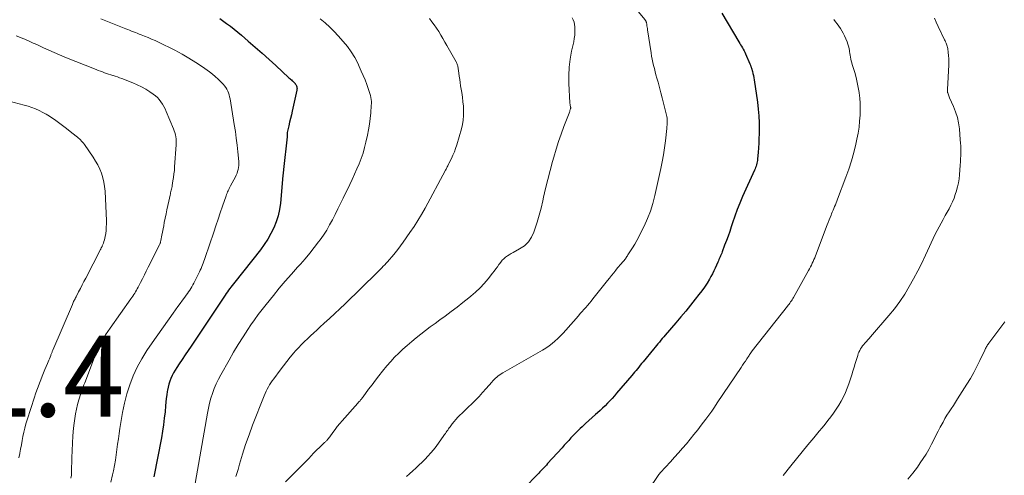
# Model space of a CAD drawing. Units: feet. Extents: x 2020000 to 2025025, y 520000 to 525000.
# Drawn here: x 2020451 to 2020695, y 520498 to 520611 of the extents above; entities that cross this region are included whole.
import ezdxf

# ---------------------------------------------------------------- set-up
doc = ezdxf.new("R2010")
doc.units = ezdxf.units.FT
doc.header["$LTSCALE"] = 100
doc.header["$MEASUREMENT"] = 0
for name, color, linetype, lineweight in [('CONTOUR INDEX', 32, 'Continuous', 25), ('CONTOUR INTERMEDIATE', 40, 'Continuous', 15), ('SPOT ELEVATION', 7, 'Continuous', 15)]:
    doc.layers.add(name, color=color, linetype=linetype, lineweight=lineweight)
doc.styles.add('slant', font='romans.shx', dxfattribs={"oblique": 14.999978})

msp = doc.modelspace()

# ---------------------------------------------------------------- linework, layer by layer
at = {"layer": 'CONTOUR INDEX', "flags": 128}
for points, elevation in [([(2020625.42, 520612.27), (2020629.62, 520605.15), (2020629.84, 520604.78), (2020630.05, 520604.42), (2020630.26, 520604.05), (2020630.48, 520603.68), (2020630.68, 520603.31), (2020630.88, 520602.94), (2020631.06, 520602.56), (2020631.24, 520602.17), (2020632.35, 520599.68), (2020632.4, 520599.55), (2020632.45, 520599.42), (2020632.5, 520599.29), (2020632.55, 520599.16), (2020632.6, 520599.03), (2020632.64, 520598.9), (2020632.68, 520598.77), (2020632.72, 520598.64), (2020632.95, 520597.85), (2020633.09, 520597.32), (2020633.22, 520596.79), (2020633.33, 520596.26), (2020633.42, 520595.72), (2020634.21, 520590.18), (2020634.41, 520588.5), (2020634.56, 520586.83), (2020634.63, 520585.14), (2020634.64, 520583.45), (2020634.62, 520582.41), (2020634.59, 520581.24), (2020634.55, 520580.08), (2020634.48, 520578.91), (2020634.39, 520577.75), (2020634.25, 520576.16), (2020634.21, 520575.8), (2020634.15, 520575.44), (2020634.07, 520575.08), (2020633.98, 520574.73), (2020633.86, 520574.38), (2020633.74, 520574.04), (2020633.61, 520573.7), (2020633.46, 520573.36), (2020630.54, 520566.83), (2020629.85, 520565.23), (2020629.2, 520563.63), (2020628.6, 520562), (2020628.04, 520560.36), (2020627.71, 520559.37), (2020627.33, 520558.22), (2020626.93, 520557.07), (2020626.52, 520555.93), (2020626.09, 520554.79), (2020625.48, 520553.16), (2020625.35, 520552.84), (2020625.22, 520552.52), (2020625.09, 520552.2), (2020624.95, 520551.88), (2020624.82, 520551.56), (2020624.68, 520551.24), (2020624.54, 520550.93), (2020624.41, 520550.61), (2020624.07, 520549.82), (2020623.76, 520549.12), (2020623.42, 520548.42), (2020623.07, 520547.73), (2020622.7, 520547.06), (2020622.31, 520546.39), (2020621.72, 520545.4), (2020621.09, 520544.43), (2020620.42, 520543.49), (2020619.73, 520542.57), (2020618.82, 520541.43), (2020617.63, 520539.96), (2020616.44, 520538.49), (2020615.23, 520537.04), (2020614.01, 520535.6), (2020611.37, 520532.53), (2020611.01, 520532.1), (2020610.64, 520531.68), (2020610.28, 520531.25), (2020609.92, 520530.81), (2020609.56, 520530.38), (2020609.21, 520529.95), (2020608.85, 520529.51), (2020608.49, 520529.08), (2020605.88, 520525.89), (2020605.53, 520525.47), (2020605.19, 520525.05), (2020604.84, 520524.63), (2020604.49, 520524.22), (2020604.13, 520523.8), (2020603.78, 520523.39), (2020603.43, 520522.97), (2020603.08, 520522.56), (2020599.32, 520518.13), (2020598.77, 520517.5), (2020598.21, 520516.87), (2020597.64, 520516.25), (2020597.06, 520515.64), (2020596.46, 520515.04), (2020595.86, 520514.46), (2020595.24, 520513.88), (2020594.61, 520513.32), (2020594.1, 520512.87), (2020593.25, 520512.13), (2020592.42, 520511.38), (2020591.59, 520510.62), (2020590.76, 520509.85), (2020590.32, 520509.43), (2020589.73, 520508.86), (2020589.15, 520508.28), (2020588.58, 520507.69), (2020588.02, 520507.08), (2020587.47, 520506.47), (2020586.91, 520505.87), (2020586.36, 520505.26), (2020585.81, 520504.65), (2020582.24, 520500.7), (2020581.93, 520500.36), (2020581.61, 520500.02), (2020581.3, 520499.68), (2020580.98, 520499.35), (2020580.66, 520499.02), (2020580.34, 520498.68), (2020580.02, 520498.35), (2020579.71, 520498.01), (2020576.53, 520494.68)], 980), ([(2020501.07, 520610.91), (2020502.71, 520609.71), (2020503.64, 520609.01), (2020504.57, 520608.3), (2020505.47, 520607.57), (2020506.37, 520606.82), (2020508.09, 520605.36), (2020509.83, 520603.87), (2020511.56, 520602.36), (2020513.26, 520600.82), (2020514.95, 520599.27), (2020518.17, 520596.26), (2020518.37, 520596.07), (2020518.57, 520595.89), (2020518.77, 520595.71), (2020518.97, 520595.53), (2020519.01, 520595.49), (2020519.19, 520595.33), (2020519.37, 520595.16), (2020519.54, 520594.99), (2020519.7, 520594.81), (2020519.74, 520594.77), (2020519.87, 520594.6), (2020519.98, 520594.42), (2020520.06, 520594.23), (2020520.12, 520594.03), (2020520.15, 520593.82), (2020520.17, 520593.61), (2020520.15, 520593.4), (2020520.12, 520593.19), (2020518.95, 520588), (2020518.75, 520587.08), (2020518.54, 520586.17), (2020518.33, 520585.26), (2020518.11, 520584.35), (2020517.73, 520582.73), (2020517.71, 520582.63), (2020517.7, 520582.53), (2020517.69, 520582.43), (2020517.69, 520582.33), (2020517.7, 520582.26), (2020517.7, 520582.19), (2020517.71, 520582.13), (2020517.71, 520582.06), (2020517.72, 520582), (2020517.74, 520581.91), (2020517.74, 520581.89), (2020517.74, 520581.87), (2020517.74, 520581.84), (2020517.75, 520581.82), (2020517.75, 520581.74), (2020517.75, 520581.71), (2020517.75, 520581.69), (2020517.75, 520581.67), (2020517.74, 520581.65), (2020516.82, 520573.51), (2020516.8, 520573.33), (2020516.78, 520573.14), (2020516.76, 520572.96), (2020516.74, 520572.77), (2020516.72, 520572.59), (2020516.7, 520572.4), (2020516.68, 520572.21), (2020516.67, 520572.03), (2020516.07, 520565.24), (2020515.84, 520563.66), (2020515.52, 520562.11), (2020515.03, 520560.6), (2020514.43, 520559.12), (2020513.71, 520557.68), (2020512.92, 520556.29), (2020512.04, 520554.96), (2020511.09, 520553.67), (2020504.72, 520545.62), (2020504.41, 520545.23), (2020504.11, 520544.83), (2020503.8, 520544.44), (2020503.5, 520544.04), (2020503.2, 520543.64), (2020502.91, 520543.23), (2020502.62, 520542.83), (2020502.34, 520542.41), (2020493.9, 520529.81), (2020493.16, 520528.71), (2020492.43, 520527.61), (2020491.7, 520526.51), (2020490.97, 520525.41), (2020490.36, 520524.49), (2020489.96, 520523.84), (2020489.58, 520523.18), (2020489.23, 520522.5), (2020488.91, 520521.81), (2020488.64, 520521.1), (2020488.4, 520520.37), (2020488.22, 520519.64), (2020488.07, 520518.89), (2020488.03, 520518.61), (2020487.9, 520517.71), (2020487.78, 520516.81), (2020487.68, 520515.9), (2020487.59, 520515), (2020487.46, 520513.56), (2020487.29, 520511.94), (2020487.09, 520510.33), (2020486.84, 520508.72), (2020486.55, 520507.12), (2020484.68, 520497.41)], 1000)]:
    msp.add_lwpolyline(points, dxfattribs=dict(at, elevation=elevation))
at = {"layer": 'CONTOUR INTERMEDIATE', "flags": 128}
for points, elevation in [([(2020597.81, 520620.94), (2020606.37, 520610.64), (2020606.43, 520610.56), (2020606.48, 520610.48), (2020606.53, 520610.4), (2020606.58, 520610.31), (2020606.62, 520610.22), (2020606.66, 520610.13), (2020606.68, 520610.04), (2020606.7, 520609.94), (2020606.79, 520609.48), (2020606.85, 520609.15), (2020606.9, 520608.82), (2020606.96, 520608.49), (2020607.01, 520608.16), (2020607.87, 520602.44), (2020608, 520601.65), (2020608.14, 520600.86), (2020608.31, 520600.07), (2020608.49, 520599.29), (2020608.68, 520598.52), (2020608.88, 520597.74), (2020609.08, 520596.96), (2020609.29, 520596.19), (2020609.58, 520595.16), (2020609.93, 520593.87), (2020610.27, 520592.57), (2020610.61, 520591.28), (2020610.94, 520589.98), (2020611.68, 520587.03), (2020611.76, 520586.66), (2020611.82, 520586.29), (2020611.85, 520585.92), (2020611.87, 520585.54), (2020611.86, 520585.14), (2020611.86, 520584.96), (2020611.85, 520584.79), (2020611.83, 520584.61), (2020611.81, 520584.43), (2020611.79, 520584.26), (2020611.77, 520584.08), (2020611.75, 520583.9), (2020611.73, 520583.73), (2020611.41, 520580.62), (2020611.21, 520578.9), (2020610.96, 520577.18), (2020610.65, 520575.47), (2020610.29, 520573.77), (2020608.79, 520567.1), (2020608.28, 520565.16), (2020607.68, 520563.24), (2020606.95, 520561.37), (2020606.14, 520559.54), (2020605.28, 520557.76), (2020604.81, 520556.84), (2020604.32, 520555.94), (2020603.8, 520555.05), (2020603.26, 520554.18), (2020602.45, 520552.93), (2020602.29, 520552.69), (2020602.14, 520552.45), (2020601.99, 520552.2), (2020601.84, 520551.96), (2020601.62, 520551.59), (2020601.58, 520551.53), (2020601.54, 520551.47), (2020601.49, 520551.41), (2020601.45, 520551.34), (2020601.4, 520551.29), (2020601.36, 520551.23), (2020601.31, 520551.17), (2020601.26, 520551.12), (2020600.75, 520550.56), (2020600.45, 520550.22), (2020600.15, 520549.88), (2020599.86, 520549.54), (2020599.57, 520549.19), (2020599.11, 520548.6), (2020598.6, 520547.96), (2020598.09, 520547.31), (2020597.57, 520546.67), (2020597.06, 520546.02), (2020593.45, 520541.48), (2020593.02, 520540.95), (2020592.58, 520540.42), (2020592.13, 520539.9), (2020591.68, 520539.38), (2020591.22, 520538.87), (2020590.76, 520538.36), (2020590.31, 520537.85), (2020589.85, 520537.33), (2020586.73, 520533.76), (2020586.09, 520533.05), (2020585.44, 520532.36), (2020584.76, 520531.7), (2020584.06, 520531.05), (2020583.33, 520530.44), (2020582.58, 520529.86), (2020581.79, 520529.33), (2020580.98, 520528.83), (2020571.14, 520523.19), (2020570.75, 520522.96), (2020570.38, 520522.71), (2020570.02, 520522.44), (2020569.67, 520522.16), (2020569.33, 520521.87), (2020569, 520521.56), (2020568.69, 520521.23), (2020568.39, 520520.9), (2020567, 520519.29), (2020566.13, 520518.31), (2020565.25, 520517.36), (2020564.35, 520516.42), (2020563.43, 520515.5), (2020562.59, 520514.68), (2020562.07, 520514.18), (2020561.56, 520513.69), (2020561.04, 520513.19), (2020560.52, 520512.7), (2020560.01, 520512.19), (2020559.52, 520511.67), (2020559.06, 520511.13), (2020558.61, 520510.57), (2020558.06, 520509.83), (2020557.86, 520509.56), (2020557.66, 520509.29), (2020557.48, 520509.01), (2020557.29, 520508.73), (2020557.11, 520508.46), (2020556.92, 520508.18), (2020556.73, 520507.91), (2020556.54, 520507.64), (2020554.59, 520504.99), (2020553.94, 520504.15), (2020553.28, 520503.34), (2020552.59, 520502.55), (2020551.87, 520501.78), (2020551.12, 520501.03), (2020550.37, 520500.31), (2020549.6, 520499.6), (2020548.82, 520498.9), (2020548.03, 520498.21), (2020547.25, 520497.52)], 984), ([(2020471.52, 520610.84), (2020477.73, 520608.41), (2020478.21, 520608.22), (2020478.69, 520608.03), (2020479.17, 520607.84), (2020479.65, 520607.65), (2020480.12, 520607.46), (2020480.6, 520607.27), (2020481.08, 520607.08), (2020481.56, 520606.89), (2020482.37, 520606.57), (2020483.25, 520606.22), (2020484.13, 520605.85), (2020484.99, 520605.45), (2020485.85, 520605.04), (2020489.9, 520603.06), (2020491.67, 520602.13), (2020493.4, 520601.15), (2020495.08, 520600.08), (2020496.73, 520598.95), (2020498.44, 520597.72), (2020499.19, 520597.14), (2020499.92, 520596.55), (2020500.61, 520595.91), (2020501.29, 520595.25), (2020501.91, 520594.61), (2020502.23, 520594.23), (2020502.53, 520593.84), (2020502.78, 520593.42), (2020503, 520592.98), (2020503.18, 520592.51), (2020503.34, 520592.05), (2020503.46, 520591.57), (2020503.56, 520591.08), (2020504.62, 520584.66), (2020504.89, 520582.98), (2020505.12, 520581.29), (2020505.32, 520579.61), (2020505.5, 520577.91), (2020505.73, 520575.51), (2020505.75, 520575.02), (2020505.74, 520574.53), (2020505.68, 520574.05), (2020505.59, 520573.57), (2020505.45, 520573.09), (2020505.3, 520572.63), (2020505.11, 520572.18), (2020504.89, 520571.74), (2020503.68, 520569.47), (2020503.53, 520569.17), (2020503.38, 520568.88), (2020503.23, 520568.58), (2020503.09, 520568.28), (2020502.96, 520567.98), (2020502.83, 520567.68), (2020502.71, 520567.37), (2020502.6, 520567.06), (2020501.71, 520564.46), (2020501.16, 520562.85), (2020500.61, 520561.24), (2020500.07, 520559.63), (2020499.52, 520558.01), (2020497.41, 520551.74), (2020497.25, 520551.29), (2020497.09, 520550.84), (2020496.92, 520550.38), (2020496.75, 520549.93), (2020496.57, 520549.49), (2020496.38, 520549.05), (2020496.18, 520548.61), (2020495.97, 520548.18), (2020494.58, 520545.41), (2020494.34, 520544.96), (2020494.1, 520544.52), (2020493.84, 520544.08), (2020493.57, 520543.65), (2020493.29, 520543.22), (2020493, 520542.8), (2020492.71, 520542.39), (2020492.41, 520541.97), (2020491.83, 520541.2), (2020491.23, 520540.4), (2020490.64, 520539.6), (2020490.06, 520538.8), (2020489.48, 520537.99), (2020484.24, 520530.66), (2020482.93, 520528.69), (2020481.7, 520526.67), (2020480.6, 520524.57), (2020479.6, 520522.43), (2020478.74, 520520.22), (2020477.99, 520517.99), (2020477.41, 520515.7), (2020476.95, 520513.38), (2020476.3, 520509.44), (2020476.09, 520508.13), (2020475.9, 520506.81), (2020475.72, 520505.5), (2020475.55, 520504.18), (2020475.37, 520502.86), (2020475.17, 520501.54), (2020474.93, 520500.24), (2020474.67, 520498.93), (2020474.46, 520497.92), (2020474.05, 520496.12)], 1004), ([(2020525.93, 520610.82), (2020527.1, 520609.84), (2020528.25, 520608.83), (2020529.34, 520607.75), (2020530.39, 520606.64), (2020531.62, 520605.27), (2020532.66, 520604), (2020533.61, 520602.69), (2020534.45, 520601.29), (2020535.21, 520599.84), (2020535.59, 520599.02), (2020536.08, 520597.93), (2020536.55, 520596.84), (2020537, 520595.73), (2020537.43, 520594.61), (2020537.9, 520593.33), (2020538.07, 520592.85), (2020538.22, 520592.36), (2020538.34, 520591.87), (2020538.45, 520591.38), (2020538.53, 520590.88), (2020538.58, 520590.37), (2020538.58, 520589.87), (2020538.56, 520589.37), (2020538.41, 520587.57), (2020538.27, 520586.17), (2020538.09, 520584.78), (2020537.86, 520583.4), (2020537.59, 520582.01), (2020537.23, 520580.34), (2020536.9, 520578.97), (2020536.51, 520577.61), (2020536.06, 520576.28), (2020535.55, 520574.97), (2020535, 520573.67), (2020534.43, 520572.38), (2020533.84, 520571.1), (2020533.23, 520569.82), (2020531.55, 520566.42), (2020530.9, 520565.09), (2020530.24, 520563.77), (2020529.59, 520562.44), (2020528.93, 520561.12), (2020528.24, 520559.81), (2020527.51, 520558.53), (2020526.7, 520557.3), (2020525.86, 520556.09), (2020525.5, 520555.6), (2020524.42, 520554.19), (2020523.31, 520552.8), (2020522.16, 520551.44), (2020520.99, 520550.11), (2020520.29, 520549.34), (2020518.76, 520547.63), (2020517.25, 520545.9), (2020515.77, 520544.15), (2020514.31, 520542.37), (2020512.49, 520540.14), (2020511.52, 520538.89), (2020510.56, 520537.63), (2020509.64, 520536.35), (2020508.74, 520535.05), (2020508.01, 520533.96), (2020506.78, 520532.08), (2020505.59, 520530.19), (2020504.44, 520528.28), (2020503.32, 520526.34), (2020501.27, 520522.72), (2020500.68, 520521.6), (2020500.13, 520520.46), (2020499.65, 520519.3), (2020499.21, 520518.11), (2020498.83, 520516.91), (2020498.49, 520515.69), (2020498.2, 520514.46), (2020497.95, 520513.22), (2020494.66, 520494.42)], 996), ([(2020552.97, 520610.94), (2020553.59, 520610.15), (2020554.17, 520609.35), (2020554.72, 520608.53), (2020555.25, 520607.68), (2020555.75, 520606.82), (2020556.25, 520605.96), (2020556.75, 520605.09), (2020557.24, 520604.23), (2020559.54, 520600.22), (2020559.65, 520600.03), (2020559.74, 520599.83), (2020559.83, 520599.62), (2020559.91, 520599.41), (2020559.97, 520599.2), (2020560.03, 520598.98), (2020560.07, 520598.76), (2020560.11, 520598.54), (2020560.25, 520597.42), (2020560.35, 520596.63), (2020560.45, 520595.85), (2020560.57, 520595.07), (2020560.69, 520594.29), (2020560.97, 520592.59), (2020561.13, 520591.46), (2020561.27, 520590.33), (2020561.36, 520589.19), (2020561.43, 520588.06), (2020561.42, 520586.92), (2020561.34, 520585.8), (2020561.15, 520584.68), (2020560.88, 520583.58), (2020559.72, 520579.63), (2020559.44, 520578.77), (2020559.14, 520577.92), (2020558.79, 520577.08), (2020558.41, 520576.25), (2020557.8, 520575.03), (2020557.7, 520574.83), (2020557.6, 520574.62), (2020557.5, 520574.42), (2020557.39, 520574.21), (2020557.29, 520574.01), (2020557.18, 520573.81), (2020557.08, 520573.6), (2020556.97, 520573.4), (2020551.9, 520564), (2020551.02, 520562.44), (2020550.11, 520560.91), (2020549.14, 520559.41), (2020548.14, 520557.93), (2020546.45, 520555.54), (2020545.79, 520554.64), (2020545.12, 520553.76), (2020544.43, 520552.89), (2020543.72, 520552.04), (2020542.98, 520551.18), (2020542.62, 520550.77), (2020542.26, 520550.37), (2020541.9, 520549.97), (2020541.53, 520549.57), (2020541.15, 520549.18), (2020540.77, 520548.8), (2020540.39, 520548.41), (2020540.01, 520548.03), (2020532.08, 520540.31), (2020530.8, 520539.08), (2020529.51, 520537.86), (2020528.21, 520536.65), (2020526.91, 520535.45), (2020525.83, 520534.48), (2020525.06, 520533.77), (2020524.29, 520533.06), (2020523.51, 520532.35), (2020522.74, 520531.64), (2020521.99, 520530.91), (2020521.25, 520530.17), (2020520.53, 520529.41), (2020519.82, 520528.63), (2020519.39, 520528.14), (2020518.5, 520527.09), (2020517.62, 520526.03), (2020516.78, 520524.95), (2020515.95, 520523.85), (2020514.38, 520521.71), (2020514.03, 520521.22), (2020513.69, 520520.72), (2020513.37, 520520.21), (2020513.07, 520519.69), (2020512.78, 520519.17), (2020512.5, 520518.63), (2020512.26, 520518.08), (2020512.02, 520517.53), (2020509.17, 520510.24), (2020508.27, 520507.86), (2020507.43, 520505.46), (2020506.65, 520503.04), (2020505.92, 520500.6), (2020505.54, 520499.26), (2020505.03, 520497.48)], 992), ([(2020588.35, 520611.12), (2020588.58, 520610.59), (2020588.77, 520610.03), (2020588.89, 520609.46), (2020588.95, 520608.88), (2020588.97, 520608.42), (2020588.98, 520607.6), (2020588.95, 520606.79), (2020588.84, 520605.98), (2020588.7, 520605.18), (2020588.18, 520602.83), (2020587.82, 520600.84), (2020587.58, 520598.85), (2020587.49, 520596.84), (2020587.51, 520594.83), (2020587.74, 520590.09), (2020587.76, 520589.91), (2020587.78, 520589.74), (2020587.81, 520589.56), (2020587.85, 520589.39), (2020587.9, 520589.18), (2020587.92, 520589.11), (2020587.93, 520589.04), (2020587.94, 520588.97), (2020587.95, 520588.9), (2020587.95, 520588.83), (2020587.95, 520588.75), (2020587.93, 520588.68), (2020587.92, 520588.62), (2020587.84, 520588.34), (2020587.77, 520588.13), (2020587.71, 520587.93), (2020587.63, 520587.72), (2020587.56, 520587.52), (2020586.28, 520584.2), (2020585.59, 520582.32), (2020584.93, 520580.44), (2020584.33, 520578.54), (2020583.76, 520576.62), (2020583.45, 520575.5), (2020582.85, 520573.3), (2020582.28, 520571.1), (2020581.75, 520568.88), (2020581.24, 520566.66), (2020581.05, 520565.8), (2020580.63, 520564.01), (2020580.17, 520562.24), (2020579.64, 520560.48), (2020579.08, 520558.73), (2020578.85, 520558.03), (2020578.24, 520556.75), (2020577.47, 520555.61), (2020576.47, 520554.67), (2020575.3, 520553.87), (2020573.7, 520553.02), (2020573.21, 520552.75), (2020572.73, 520552.45), (2020572.26, 520552.14), (2020571.81, 520551.81), (2020571.38, 520551.44), (2020570.98, 520551.06), (2020570.61, 520550.63), (2020570.28, 520550.18), (2020570.17, 520550.02), (2020569.79, 520549.47), (2020569.41, 520548.94), (2020569.01, 520548.4), (2020568.61, 520547.88), (2020567.52, 520546.5), (2020566.53, 520545.32), (2020565.49, 520544.2), (2020564.37, 520543.15), (2020563.21, 520542.15), (2020562.72, 520541.76), (2020561.26, 520540.61), (2020559.79, 520539.48), (2020558.31, 520538.36), (2020556.82, 520537.25), (2020555.53, 520536.3), (2020554.35, 520535.43), (2020553.18, 520534.55), (2020552.01, 520533.66), (2020550.85, 520532.77), (2020550.81, 520532.73), (2020549.68, 520531.84), (2020548.57, 520530.93), (2020547.48, 520530), (2020546.39, 520529.06), (2020545.34, 520528.08), (2020544.33, 520527.07), (2020543.36, 520526.02), (2020542.43, 520524.93), (2020541.32, 520523.57), (2020540.45, 520522.48), (2020539.58, 520521.38), (2020538.74, 520520.26), (2020537.9, 520519.13), (2020536.56, 520517.28), (2020536.4, 520517.07), (2020536.25, 520516.87), (2020536.09, 520516.67), (2020535.92, 520516.47), (2020535.76, 520516.28), (2020535.59, 520516.09), (2020535.42, 520515.9), (2020535.25, 520515.7), (2020531.34, 520511.32), (2020530.73, 520510.63), (2020530.14, 520509.91), (2020529.58, 520509.18), (2020529.03, 520508.44), (2020528.27, 520507.36), (2020528.11, 520507.15), (2020527.95, 520506.94), (2020527.78, 520506.74), (2020527.6, 520506.55), (2020527.46, 520506.4), (2020527.35, 520506.29), (2020527.24, 520506.17), (2020527.12, 520506.06), (2020527, 520505.96), (2020526.88, 520505.85), (2020526.76, 520505.74), (2020526.65, 520505.63), (2020526.53, 520505.51), (2020524.28, 520503.26), (2020523.05, 520502.01), (2020521.81, 520500.76), (2020520.58, 520499.51), (2020519.35, 520498.26), (2020517.34, 520496.19)], 988), ([(2020653.13, 520610.7), (2020653.53, 520610.14), (2020653.95, 520609.59), (2020654.36, 520609.03), (2020654.76, 520608.47), (2020655.13, 520607.89), (2020655.46, 520607.28), (2020655.76, 520606.66), (2020656.42, 520605.13), (2020656.62, 520604.6), (2020656.79, 520604.06), (2020656.92, 520603.52), (2020657.01, 520602.96), (2020657.03, 520602.78), (2020657.1, 520602.31), (2020657.17, 520601.84), (2020657.25, 520601.37), (2020657.35, 520600.9), (2020657.45, 520600.43), (2020657.56, 520599.97), (2020657.69, 520599.51), (2020657.82, 520599.05), (2020658.3, 520597.54), (2020658.65, 520596.32), (2020658.95, 520595.09), (2020659.2, 520593.85), (2020659.41, 520592.59), (2020659.42, 520592.53), (2020659.56, 520591.24), (2020659.66, 520589.94), (2020659.68, 520588.65), (2020659.65, 520587.35), (2020659.64, 520586.97), (2020659.53, 520585.48), (2020659.37, 520584.01), (2020659.13, 520582.54), (2020658.85, 520581.08), (2020658.56, 520579.8), (2020658.05, 520577.73), (2020657.48, 520575.66), (2020656.82, 520573.63), (2020656.11, 520571.61), (2020654.07, 520566.19), (2020653.89, 520565.73), (2020653.71, 520565.27), (2020653.52, 520564.81), (2020653.32, 520564.35), (2020653.13, 520563.9), (2020652.93, 520563.44), (2020652.74, 520562.99), (2020652.55, 520562.53), (2020652.44, 520562.25), (2020652.19, 520561.66), (2020651.95, 520561.06), (2020651.72, 520560.46), (2020651.49, 520559.86), (2020648.57, 520552.17), (2020648.39, 520551.7), (2020648.2, 520551.24), (2020648, 520550.78), (2020647.8, 520550.32), (2020647.58, 520549.87), (2020647.36, 520549.43), (2020647.13, 520548.98), (2020646.89, 520548.55), (2020643.11, 520541.85), (2020642.95, 520541.57), (2020642.78, 520541.29), (2020642.61, 520541.02), (2020642.43, 520540.75), (2020642.24, 520540.48), (2020642.05, 520540.22), (2020641.86, 520539.96), (2020641.66, 520539.71), (2020632.91, 520528.62), (2020632.85, 520528.54), (2020632.79, 520528.46), (2020632.73, 520528.38), (2020632.68, 520528.3), (2020632.62, 520528.22), (2020632.56, 520528.14), (2020632.51, 520528.06), (2020632.46, 520527.98), (2020632.42, 520527.92), (2020632.34, 520527.81), (2020632.27, 520527.7), (2020632.2, 520527.59), (2020632.12, 520527.48), (2020631.57, 520526.65), (2020631.22, 520526.12), (2020630.86, 520525.59), (2020630.51, 520525.06), (2020630.16, 520524.54), (2020624.27, 520515.73), (2020623.58, 520514.72), (2020622.88, 520513.71), (2020622.16, 520512.72), (2020621.43, 520511.73), (2020620.31, 520510.25), (2020619.41, 520509.07), (2020618.49, 520507.91), (2020617.55, 520506.76), (2020616.6, 520505.62), (2020615.63, 520504.5), (2020614.65, 520503.38), (2020613.66, 520502.27), (2020612.66, 520501.17), (2020610.22, 520498.51), (2020610.17, 520498.45), (2020610.12, 520498.39), (2020610.06, 520498.33), (2020610.01, 520498.26), (2020609.96, 520498.2), (2020609.91, 520498.13), (2020609.86, 520498.07), (2020609.81, 520498), (2020604.5, 520490.2)], 976), ([(2020678.04, 520611.06), (2020678.52, 520609.99), (2020679.01, 520608.93), (2020680.57, 520605.66), (2020680.69, 520605.39), (2020680.81, 520605.13), (2020680.92, 520604.86), (2020681.03, 520604.6), (2020681.13, 520604.32), (2020681.21, 520604.05), (2020681.28, 520603.77), (2020681.33, 520603.49), (2020681.47, 520602.52), (2020681.56, 520601.75), (2020681.62, 520600.98), (2020681.63, 520600.21), (2020681.61, 520599.43), (2020681.27, 520593.37), (2020681.26, 520593.27), (2020681.26, 520593.17), (2020681.26, 520593.06), (2020681.26, 520592.96), (2020681.27, 520592.85), (2020681.28, 520592.75), (2020681.3, 520592.65), (2020681.33, 520592.55), (2020681.43, 520592.26), (2020681.51, 520592.02), (2020681.6, 520591.78), (2020681.69, 520591.54), (2020681.8, 520591.3), (2020682.77, 520589.14), (2020683.3, 520587.81), (2020683.73, 520586.45), (2020684.02, 520585.06), (2020684.22, 520583.64), (2020684.46, 520580.9), (2020684.52, 520580.12), (2020684.56, 520579.34), (2020684.58, 520578.55), (2020684.59, 520577.76), (2020684.58, 520576.98), (2020684.55, 520576.19), (2020684.51, 520575.41), (2020684.45, 520574.62), (2020684.26, 520572.25), (2020684.15, 520571.26), (2020684, 520570.27), (2020683.79, 520569.29), (2020683.54, 520568.32), (2020683.52, 520568.23), (2020683.22, 520567.32), (2020682.9, 520566.42), (2020682.52, 520565.54), (2020682.11, 520564.68), (2020681.67, 520563.82), (2020681.21, 520562.98), (2020680.75, 520562.14), (2020680.27, 520561.31), (2020680.19, 520561.18), (2020679.68, 520560.28), (2020679.19, 520559.37), (2020678.72, 520558.45), (2020678.27, 520557.52), (2020675.87, 520552.37), (2020674.92, 520550.38), (2020673.93, 520548.41), (2020672.89, 520546.46), (2020671.82, 520544.54), (2020670.68, 520542.66), (2020669.47, 520540.83), (2020668.15, 520539.07), (2020666.77, 520537.36), (2020662.23, 520532.09), (2020661.91, 520531.72), (2020661.58, 520531.34), (2020661.24, 520530.98), (2020660.9, 520530.61), (2020660.82, 520530.53), (2020660.53, 520530.2), (2020660.25, 520529.86), (2020660, 520529.5), (2020659.76, 520529.13), (2020659.54, 520528.75), (2020659.35, 520528.35), (2020659.19, 520527.94), (2020659.05, 520527.52), (2020658.73, 520526.48), (2020658.45, 520525.53), (2020658.16, 520524.58), (2020657.86, 520523.64), (2020657.55, 520522.7), (2020656.84, 520520.49), (2020656.44, 520519.39), (2020656, 520518.3), (2020655.5, 520517.23), (2020654.95, 520516.19), (2020654.93, 520516.14), (2020654.34, 520515.15), (2020653.73, 520514.18), (2020653.07, 520513.24), (2020652.39, 520512.31), (2020651.68, 520511.41), (2020650.96, 520510.51), (2020650.24, 520509.61), (2020649.51, 520508.72), (2020648.14, 520507.06), (2020646.73, 520505.33), (2020645.32, 520503.61), (2020643.92, 520501.88), (2020642.51, 520500.15), (2020640.58, 520497.77)], 972), ([(2020450.61, 520606.61), (2020451.67, 520606.2), (2020452.2, 520605.99), (2020452.73, 520605.78), (2020453.26, 520605.56), (2020453.78, 520605.33), (2020454.3, 520605.1), (2020454.82, 520604.87), (2020455.33, 520604.63), (2020455.85, 520604.39), (2020457.4, 520603.66), (2020458.7, 520603.07), (2020460, 520602.49), (2020461.31, 520601.93), (2020462.63, 520601.39), (2020470.42, 520598.27), (2020470.93, 520598.07), (2020471.44, 520597.88), (2020471.95, 520597.69), (2020472.46, 520597.51), (2020472.98, 520597.34), (2020473.49, 520597.17), (2020474.01, 520597), (2020474.53, 520596.84), (2020474.58, 520596.82), (2020475.12, 520596.65), (2020475.66, 520596.46), (2020476.2, 520596.27), (2020476.73, 520596.07), (2020479.48, 520595.01), (2020480.58, 520594.55), (2020481.66, 520594.03), (2020482.69, 520593.44), (2020483.7, 520592.8), (2020484.55, 520592.22), (2020485.09, 520591.81), (2020485.59, 520591.36), (2020486.04, 520590.85), (2020486.46, 520590.31), (2020486.83, 520589.74), (2020487.17, 520589.15), (2020487.48, 520588.54), (2020487.76, 520587.92), (2020489.58, 520583.63), (2020489.76, 520583.15), (2020489.92, 520582.67), (2020490.04, 520582.17), (2020490.14, 520581.67), (2020490.2, 520581.16), (2020490.24, 520580.65), (2020490.25, 520580.13), (2020490.23, 520579.62), (2020489.84, 520574.19), (2020489.77, 520573.32), (2020489.68, 520572.45), (2020489.56, 520571.59), (2020489.43, 520570.73), (2020489.25, 520569.62), (2020489.2, 520569.31), (2020489.14, 520569), (2020489.07, 520568.7), (2020489, 520568.4), (2020488.92, 520568.09), (2020488.85, 520567.79), (2020488.78, 520567.48), (2020488.71, 520567.18), (2020488.38, 520565.69), (2020488.16, 520564.64), (2020487.93, 520563.58), (2020487.72, 520562.53), (2020487.5, 520561.48), (2020487.29, 520560.39), (2020487.13, 520559.61), (2020486.98, 520558.83), (2020486.83, 520558.05), (2020486.68, 520557.27), (2020486.44, 520555.99), (2020486.41, 520555.85), (2020486.38, 520555.7), (2020486.34, 520555.56), (2020486.3, 520555.42), (2020486.25, 520555.29), (2020486.2, 520555.15), (2020486.14, 520555.02), (2020486.08, 520554.88), (2020483.3, 520549.34), (2020482.82, 520548.39), (2020482.34, 520547.43), (2020481.86, 520546.48), (2020481.38, 520545.53), (2020480.8, 520544.38), (2020480.6, 520544), (2020480.39, 520543.63), (2020480.18, 520543.26), (2020479.96, 520542.9), (2020479.73, 520542.55), (2020479.5, 520542.19), (2020479.26, 520541.84), (2020479.01, 520541.5), (2020473.84, 520534.28), (2020473.26, 520533.43), (2020472.71, 520532.58), (2020472.19, 520531.7), (2020471.7, 520530.8), (2020471.24, 520529.89), (2020470.81, 520528.97), (2020470.4, 520528.03), (2020470.02, 520527.08), (2020467.59, 520520.72), (2020467.39, 520520.19), (2020467.2, 520519.67), (2020467.01, 520519.15), (2020466.82, 520518.63), (2020466.64, 520518.1), (2020466.47, 520517.57), (2020466.3, 520517.04), (2020466.15, 520516.5), (2020465.82, 520515.33), (2020465.53, 520514.2), (2020465.28, 520513.06), (2020465.09, 520511.92), (2020464.95, 520510.76), (2020464.81, 520509.45), (2020464.65, 520507.63), (2020464.51, 520505.81), (2020464.43, 520503.99), (2020464.38, 520502.16), (2020464.33, 520498.64), (2020464.26, 520497.87), (2020464.14, 520497.11)], 1008), ([(2020448.86, 520590.45), (2020452.61, 520589.46), (2020453.55, 520589.19), (2020454.48, 520588.88), (2020455.39, 520588.53), (2020456.29, 520588.14), (2020457.17, 520587.7), (2020458.02, 520587.23), (2020458.86, 520586.72), (2020459.67, 520586.17), (2020460.07, 520585.89), (2020461.06, 520585.17), (2020462.05, 520584.45), (2020463.03, 520583.71), (2020464, 520582.96), (2020465.48, 520581.8), (2020465.76, 520581.57), (2020466.03, 520581.34), (2020466.3, 520581.1), (2020466.56, 520580.85), (2020466.81, 520580.59), (2020467.05, 520580.32), (2020467.28, 520580.04), (2020467.49, 520579.75), (2020469.67, 520576.59), (2020470.28, 520575.64), (2020470.83, 520574.66), (2020471.3, 520573.64), (2020471.73, 520572.6), (2020472.06, 520571.52), (2020472.33, 520570.43), (2020472.5, 520569.33), (2020472.6, 520568.2), (2020472.93, 520560.85), (2020472.94, 520560.06), (2020472.92, 520559.26), (2020472.85, 520558.47), (2020472.76, 520557.68), (2020472.65, 520556.94), (2020472.57, 520556.52), (2020472.47, 520556.11), (2020472.34, 520555.7), (2020472.2, 520555.3), (2020471.99, 520554.79), (2020471.93, 520554.65), (2020471.87, 520554.51), (2020471.81, 520554.38), (2020471.74, 520554.24), (2020471.67, 520554.11), (2020471.6, 520553.97), (2020471.53, 520553.84), (2020471.46, 520553.7), (2020467.82, 520546.65), (2020467.38, 520545.8), (2020466.94, 520544.95), (2020466.5, 520544.1), (2020466.05, 520543.25), (2020465.41, 520542.01), (2020465.29, 520541.78), (2020465.17, 520541.55), (2020465.06, 520541.31), (2020464.94, 520541.08), (2020464.83, 520540.84), (2020464.72, 520540.61), (2020464.61, 520540.37), (2020464.51, 520540.13), (2020459.67, 520528.8), (2020459.6, 520528.64), (2020459.53, 520528.48), (2020459.47, 520528.31), (2020459.4, 520528.15), (2020459.34, 520527.99), (2020459.28, 520527.82), (2020459.21, 520527.66), (2020459.15, 520527.5), (2020458.97, 520527.06), (2020458.82, 520526.68), (2020458.66, 520526.3), (2020458.51, 520525.92), (2020458.35, 520525.54), (2020457.7, 520524.03), (2020457.34, 520523.18), (2020456.99, 520522.33), (2020456.66, 520521.48), (2020456.33, 520520.62), (2020456.01, 520519.76), (2020455.7, 520518.9), (2020455.4, 520518.03), (2020455.11, 520517.16), (2020453.3, 520511.57), (2020452.99, 520510.55), (2020452.71, 520509.53), (2020452.48, 520508.5), (2020452.27, 520507.45), (2020452.08, 520506.41), (2020451.89, 520505.36), (2020451.7, 520504.32), (2020451.49, 520503.27), (2020451.49, 520503.23), (2020451.24, 520502.18)], 1012), ([(2020695.52, 520535.8), (2020691.52, 520530.5), (2020691.37, 520530.3), (2020691.23, 520530.1), (2020691.1, 520529.89), (2020690.97, 520529.68), (2020690.85, 520529.47), (2020690.74, 520529.25), (2020690.62, 520529.03), (2020690.52, 520528.81), (2020689.29, 520526.24), (2020688.55, 520524.75), (2020687.78, 520523.28), (2020686.95, 520521.83), (2020686.08, 520520.41), (2020683.78, 520516.76), (2020683.26, 520515.94), (2020682.74, 520515.12), (2020682.21, 520514.31), (2020681.68, 520513.5), (2020681.16, 520512.68), (2020680.65, 520511.85), (2020680.18, 520511.01), (2020679.72, 520510.16), (2020679.51, 520509.77), (2020678.97, 520508.72), (2020678.42, 520507.66), (2020677.88, 520506.61), (2020677.34, 520505.55), (2020677.24, 520505.34), (2020676.63, 520504.2), (2020675.98, 520503.07), (2020675.28, 520501.98), (2020674.55, 520500.9), (2020673.82, 520499.87), (2020672.67, 520498.33), (2020671.47, 520496.82)], 968)]:
    msp.add_lwpolyline(points, dxfattribs=dict(at, elevation=elevation))

# ---------------------------------------------------------------- texts
at = {"layer": 'SPOT ELEVATION', "style": 'slant', "oblique": 15}
msp.add_text('1021.4', height=20, dxfattribs=at).set_placement((2020394.1, 520512.36, 1021.41))

doc.saveas('drawing.dxf')
